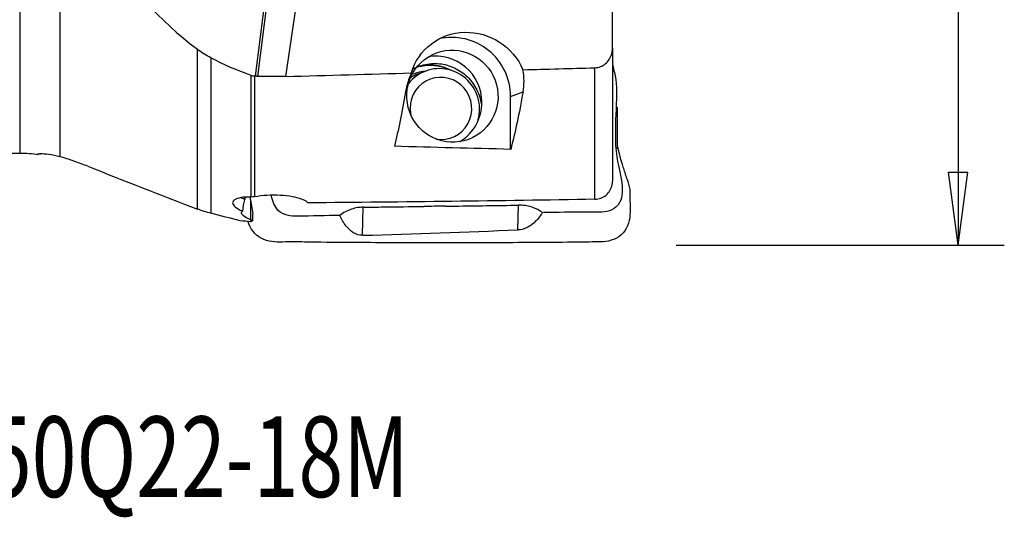
# Model space of a CAD drawing. Units: millimetres. Extents: x -16.8 to 58.4, y -36.8 to 51.8.
# Drawn here: x 13.5 to 56.2, y -36.8 to -15.2 of the extents above; entities that cross this region are included whole.
import ezdxf

# ---------------------------------------------------------------- set-up
doc = ezdxf.new("R2010")
doc.units = ezdxf.units.MM
doc.layers.get('0').update_dxf_attribs({"linetype": 'CONTINUOUS'})
for name, color, linetype in [('1', 4, 'CONTINUOUS'), ('2', 7, 'CONTINUOUS'), ('SK6', 5, 'CONTINUOUS')]:
    doc.layers.add(name, color=color, linetype=linetype)
doc.styles.add('DEFAULT', font='simplex.shx')
doc.dimstyles.get("Standard").update_dxf_attribs({"dimtxt": 0.18, "dimasz": 0.18, "dimexe": 0.18, "dimexo": 0.0625, "dimgap": 0.09, "dimtad": 1, "dimzin": 0, "dimdsep": 52, "dimtxsty": 'Standard', "dimcen": 0.09, "dimadec": 0, "dimazin": 0, "dimtfac": 1, "dimtdec": 4, "dimtofl": 0, "dimtmove": 0, "dimatfit": 3, "dimfxl": 1, "dimtolj": 1, "dimtzin": 0, "dimarcsym": 0})

# ---------------------------------------------------------------- blocks, each defined once
blk = doc.blocks.new('DimnDraft3D4')
at = {"layer": '2'}
for p, q in [((42, 25), (56.25, 25)), ((54.25, 25), (53.832003, 21.824998)), ((54.25, 25), (54.25, -25)), ((54.25, 25), (54.667997, 21.825002)), ((54.667997, 21.825002), (53.832003, 21.824998)), ((53.832003, -21.825002), (54.667997, -21.824998)), ((54.25, -25), (53.832003, -21.825002)), ((54.25, -25), (54.667997, -21.824998)), ((42, -25), (56.25, -25))]:
    blk.add_line(p, q, dxfattribs=at)
at = {"layer": '2', "insert": (53.125, -4.49852), "char_height": 4.5, "attachment_point": 7, "rotation": 90, "line_spacing_factor": 1.084337, "style": 'DEFAULT'}
blk.add_mtext('\\W01.000;\\fsimplex.shx,bigfont.shx;%%c50\\P', dxfattribs=at)
blk = doc.blocks.new('_CLOSED')
at = {"lineweight": -2}
for p, q in [((-1, 0.166667), (0, 0)), ((-1, 0.166667), (-1, -0.166667)), ((0, 0), (-1, -0.166667)), ((0, 0), (-1, 0))]:
    blk.add_line(p, q, dxfattribs=at)

msp = doc.modelspace()

# ---------------------------------------------------------------- linework, layer by layer
at = {"layer": '1'}
for p, q in [((13.5, 21), (13.5, -21)), ((23.737, -17.667), (25.905, -0.762)), ((23.837, -17.671), (26.004, -0.777)), ((25.06, -17.676), (27.468, -0.99)), ((15.25, -6.426), (15.25, -21.157)), ((21.214, -23.431), (21.214, -16.495)), ((39.237, -16.451), (39.237, -22.221)), ((21.797, -16.864), (21.797, -23.617)), ((31.127, -17.441), (30.819, -17.555)), ((38.473, -23.008), (38.473, -17.297)), ((23.552, -22.91), (23.552, -17.637)), ((23.691, -17.665), (23.691, -22.9)), ((34.813, -18.543), (35.354, -18.342)), ((34.817, -20.84), (34.813, -18.543)), ((0.5, -21), (13.5, -21)), ((23.274, -22.918), (23.274, -22.992)), ((23.281, -22.918), (23.281, -22.994)), ((23.527, -23.034), (23.618, -23.645)), ((23.527, -23.034), (23.528, -23.895)), ((28.387, -24.573), (28.417, -23.353)), ((35.125, -24.337), (35.152, -23.266)), ((23.552, -23.978), (23.552, -23.905)), ((23.619, -23.929), (23.618, -23.645))]:
    msp.add_line(p, q, dxfattribs=at)
at = {"layer": '1', "extrusion": (0, 0, -1)}
msp.add_arc((-13.5, -26), 5, 90, 99.4481, dxfattribs=at)
for centre, major_axis, ratio, start_param, end_param in [((32.982, -18.272), (2.25, -1.285), 0.960874, 2.908062, -0.896777), ((28.178, -0.006), (0.132, 23.954), 0.14121, 2.441201, 2.613764), ((33.328, -0.006), (0.13, 23.72), 0.14121, 2.45364, 2.642381), ((54.359, 0.384), (161.112, -1.215), 0.133609, 1.691379, 1.723023), ((25.138, -29.412), (1.957, -10.345), 0.048264, 2.244258, 2.260277), ((6.532, 0.42), (176.486, -1.331), 0.133609, 1.387802, 1.45921), ((19.243, -1.26), (9.653, -21.883), 0.652476, 0.343376, 0.370333), ((18.877, -1.025), (4.659, -22.959), 0.257618, -0.001185, 0.001847), ((23.397, 0.01), (0.133, 24.073), 0.141348, 3.056947, 3.05954)]:
    msp.add_ellipse(centre, major_axis=major_axis, ratio=ratio, start_param=start_param, end_param=end_param, dxfattribs=at)
at = {"layer": '1'}
for centre, major_axis, ratio, start_param, end_param in [((32.288, -18.53), (0.887, -2.391), 0.988802, 1.213749, 3.014274), ((31.588, -18.789), (0.696, -1.875), 0.988802, 1.219094, 2.951748), ((31.736, -19.081), (-0.609, 1.641), 0.988802, 0, 0.540379), ((31.26, -19.258), (-0.633, 1.704), 0.988802, -0.274177, 0), ((31.736, -19.081), (-0.609, 1.641), 0.988802, -2.269088, 0), ((31.792, -19.061), (-0.47, 1.266), 0.988802, 0, 1.219094), ((31.428, -19.196), (-0.609, 1.641), 0.988802, 0, 0.230024), ((31.26, -19.258), (-0.633, 1.704), 0.988802, 0, 0.05677), ((31.792, -19.061), (-0.47, 1.266), 0.988802, 2.625808, 0), ((31.588, -18.789), (0.696, -1.875), 0.988802, 0.189797, 1.219094), ((31.792, -19.061), (-0.47, 1.266), 0.988802, 1.219094, 1.434457), ((23.192, -24.342), (0.056, -1.363), 0.600319, 2.96447, 2.972507)]:
    msp.add_ellipse(centre, major_axis=major_axis, ratio=ratio, start_param=start_param, end_param=end_param, dxfattribs=at)
msp.add_ellipse((32.288, -18.53), major_axis=(-0.696, 1.875), ratio=0.988802, dxfattribs=at)
for points, knots in [([(15.25, -6.426), (15.68, -8.425), (16.293, -10.288), (18.23, -13.729), (19.546, -15.253), (21.214, -16.495)], [0, 0, 0, 0, 0.5, 0.5, 1, 1, 1, 1]), ([(38.473, -17.297), (38.555, -17.295), (38.638, -17.278), (38.791, -17.221), (38.863, -17.179), (38.991, -17.075), (39.048, -17.012), (39.143, -16.867), (39.181, -16.782), (39.226, -16.616), (39.237, -16.533), (39.237, -16.451)], [0, 0, 0, 0, 0.191959, 0.191959, 0.383571, 0.383571, 0.582572, 0.582572, 0.801235, 0.801235, 1, 1, 1, 1]), ([(30.589, -17.341), (30.679, -17.293), (30.773, -17.253), (31.087, -17.144), (31.322, -17.105), (31.779, -17.113), (32.007, -17.158), (32.431, -17.316), (32.633, -17.431), (32.99, -17.722), (33.147, -17.905), (33.381, -18.299), (33.466, -18.513), (33.532, -18.812), (33.546, -18.893), (33.554, -18.975)], [0, 0, 0, 0, 0.076729, 0.076729, 0.252631, 0.252631, 0.423484, 0.423484, 0.594552, 0.594552, 0.770522, 0.770522, 0.938885, 0.938885, 1, 1, 1, 1]), ([(30.735, -17.271), (30.797, -17.252), (30.963, -17.209), (31.253, -17.17), (31.614, -17.194), (31.882, -17.264), (32.029, -17.322), (32.055, -17.332)], [0, 0, 0, 0, 0.155773, 0.408555, 0.659928, 0.940811, 1, 1, 1, 1]), ([(32.231, -17.411), (31.949, -17.267), (31.439, -17.138), (30.929, -17.215), (30.74, -17.271)], [0, 0, 0, 0, 0.614845, 1, 1, 1, 1]), ([(39.249, -17.193), (39.272, -17.294), (39.295, -17.396), (39.465, -18.103), (39.403, -18.712), (39.362, -19.929), (39.334, -20.541), (39.51, -21.746), (39.746, -22.348), (39.565, -23.233), (39.302, -23.487), (38.696, -23.586), (38.385, -23.558), (37.464, -23.57), (36.85, -23.579), (36.236, -23.587)], [0, 0, 0, 0, 0.032293, 0.032293, 0.225834, 0.225834, 0.419376, 0.419376, 0.612917, 0.612917, 0.709688, 0.709688, 0.806459, 0.806459, 1, 1, 1, 1]), ([(39.912, -22.235), (39.883, -22.15), (39.827, -21.985), (39.746, -21.741), (39.676, -21.523), (39.619, -21.33), (39.575, -21.173), (39.539, -21.035), (39.517, -20.94), (39.5, -20.867), (39.492, -20.829), (39.486, -20.805), (39.481, -20.781), (39.476, -20.76), (39.472, -20.741), (39.462, -20.699), (39.454, -20.669), (39.448, -20.656), (39.445, -20.655), (39.444, -20.655)], [0, 0, 0, 0, 0.190214, 0.357056, 0.500601, 0.603295, 0.689881, 0.746862, 0.79324, 0.811277, 0.818093, 0.823801, 0.828915, 0.83412, 0.840065, 0.847196, 0.891185, 0.963213, 1, 1, 1, 1]), ([(14.28, -21.042), (14.282, -21.034), (14.312, -21.028), (14.431, -21.022), (14.532, -21.024), (14.79, -21.051), (14.95, -21.077), (15.167, -21.133), (15.208, -21.144), (15.25, -21.157)], [0, 0, 0, 0, 0.275204, 0.275204, 0.597491, 0.597491, 0.925529, 0.925529, 1, 1, 1, 1]), ([(16.456, -21.575), (16.361, -21.538), (16.266, -21.501), (15.959, -21.387), (15.744, -21.313), (15.443, -21.215), (15.344, -21.185), (15.25, -21.157)], [0, 0, 0, 0, 0.230511, 0.230511, 0.74323, 0.74323, 1, 1, 1, 1]), ([(38.473, -23.008), (38.561, -23.007), (38.65, -22.99), (38.814, -22.929), (38.892, -22.883), (39.026, -22.77), (39.084, -22.702), (39.172, -22.551), (39.204, -22.467), (39.232, -22.329), (39.237, -22.275), (39.237, -22.221)], [0, 0, 0, 0, 0.218123, 0.218123, 0.436572, 0.436572, 0.652833, 0.652833, 0.868504, 0.868504, 1, 1, 1, 1]), ([(39.902, -22.241), (39.955, -22.389), (39.992, -22.542), (39.993, -23.028), (40.008, -23.357), (39.982, -24.009), (39.854, -24.342), (39.363, -24.774), (39.028, -24.857), (38.396, -24.861), (38.079, -24.867), (37.128, -24.878), (36.493, -24.883), (34.59, -24.895), (33.322, -24.9), (30.785, -24.9), (29.516, -24.896), (27.613, -24.886), (26.978, -24.881), (26.026, -24.868), (25.709, -24.861), (25.074, -24.852), (24.756, -24.886), (24.128, -24.802), (23.818, -24.644), (23.518, -24.255), (23.452, -24.11), (23.401, -23.959)], [0, 0, 0, 0, 0.024303, 0.024303, 0.074366, 0.074366, 0.124428, 0.124428, 0.174491, 0.174491, 0.224553, 0.224553, 0.324678, 0.324678, 0.524928, 0.524928, 0.725178, 0.725178, 0.825303, 0.825303, 0.875366, 0.875366, 0.925428, 0.925428, 0.975491, 0.975491, 1, 1, 1, 1]), ([(23.552, -22.91), (23.385, -22.906), (23.233, -22.916), (22.989, -22.956), (22.892, -22.988), (22.769, -23.067), (22.74, -23.115), (22.751, -23.22), (22.791, -23.277), (22.932, -23.396), (23.035, -23.459), (23.164, -23.521), (23.166, -23.522), (23.168, -23.523)], [0, 0, 0, 0, 0.201236, 0.201236, 0.402712, 0.402712, 0.602106, 0.602106, 0.799347, 0.799347, 0.996672, 0.996672, 1, 1, 1, 1]), ([(23.11, -22.936), (23.134, -22.948), (23.164, -22.96), (23.221, -22.979), (23.247, -22.986), (23.274, -22.992)], [0, 0, 0, 0, 0.594898, 0.594898, 1, 1, 1, 1]), ([(23.281, -22.994), (23.276, -23.006), (23.272, -23.018), (23.217, -23.178), (23.187, -23.345), (23.168, -23.523)], [0, 0, 0, 0, 0.075047, 0.075047, 1, 1, 1, 1]), ([(26.008, -23.161), (25.999, -23.151), (25.989, -23.14), (25.924, -23.083), (25.84, -23.037), (25.623, -22.957), (25.486, -22.922), (25.177, -22.867), (25, -22.847), (24.629, -22.828), (24.43, -22.829), (24.05, -22.851), (23.864, -22.871), (23.691, -22.9)], [0, 0, 0, 0, 0.042009, 0.042009, 0.230208, 0.230208, 0.420533, 0.420533, 0.614628, 0.614628, 0.812471, 0.812471, 1, 1, 1, 1]), ([(27.395, -23.709), (26.789, -23.72), (26.182, -23.732), (25.271, -23.747), (24.942, -23.703), (24.56, -23.325), (24.487, -23.096), (24.426, -22.865)], [0, 0, 0, 0, 0.532001, 0.532001, 0.798002, 0.798002, 1, 1, 1, 1]), ([(28.421, -23.353), (28.341, -23.353), (28.262, -23.36), (28.088, -23.386), (27.994, -23.408), (27.813, -23.468), (27.724, -23.506), (27.555, -23.595), (27.474, -23.647), (27.398, -23.706)], [0, 0, 0, 0, 0.217488, 0.217488, 0.478325, 0.478325, 0.739162, 0.739162, 1, 1, 1, 1]), ([(28.421, -23.353), (28.712, -23.349), (29.002, -23.345), (29.877, -23.334), (30.461, -23.326), (31.045, -23.319)], [0, 0, 0, 0, 0.332053, 0.332053, 1, 1, 1, 1]), ([(31.987, -23.307), (32.121, -23.305), (32.254, -23.304), (33.309, -23.29), (34.23, -23.278), (35.152, -23.266)], [0, 0, 0, 0, 0.126561, 0.126561, 1, 1, 1, 1]), ([(36.193, -23.584), (36.065, -23.491), (35.923, -23.416), (35.688, -23.332), (35.599, -23.308), (35.417, -23.275), (35.325, -23.266), (35.206, -23.265), (35.179, -23.265), (35.152, -23.266)], [0, 0, 0, 0, 0.427915, 0.427915, 0.677127, 0.677127, 0.926339, 0.926339, 1, 1, 1, 1]), ([(23.528, -23.895), (23.394, -23.837), (23.288, -23.78), (23.151, -23.675), (23.119, -23.625), (23.132, -23.561), (23.145, -23.541), (23.168, -23.523)], [0, 0, 0, 0, 0.400265, 0.400265, 0.803725, 0.803725, 1, 1, 1, 1]), ([(28.392, -24.573), (28.208, -24.579), (28.13, -24.533), (27.993, -24.466), (27.941, -24.429), (27.803, -24.32), (27.736, -24.245), (27.556, -24.018), (27.469, -23.863), (27.393, -23.709)], [0, 0, 0, 0, 0.125, 0.125, 0.25, 0.25, 0.5, 0.5, 1, 1, 1, 1]), ([(36.197, -23.587), (36.112, -23.717), (36.016, -23.847), (35.818, -24.041), (35.745, -24.106), (35.597, -24.203), (35.542, -24.235), (35.392, -24.299), (35.271, -24.339), (35.125, -24.337)], [0, 0, 0, 0, 0.5, 0.5, 0.75, 0.75, 0.875, 0.875, 1, 1, 1, 1])]:
    msp.add_open_spline(points, degree=3, knots=knots, dxfattribs=at)
for points in [[(39.237, -16.451), (39.234, -14.83), (39.231, -13.209), (39.228, -11.588)], [(21.797, -16.864), (21.593, -16.757), (21.399, -16.633), (21.214, -16.495)], [(23.552, -17.637), (22.948, -17.419), (22.358, -17.159), (21.797, -16.864)], [(25.06, -17.676), (26.876, -17.624), (28.691, -17.573), (30.507, -17.522)], [(30.507, -17.522), (30.383, -17.796), (30.303, -18.066), (30.257, -18.333)], [(35.351, -17.385), (36.392, -17.356), (37.432, -17.326), (38.473, -17.297)], [(35.354, -18.342), (35.409, -18.033), (35.416, -17.714), (35.351, -17.385)], [(23.691, -17.665), (23.644, -17.663), (23.597, -17.653), (23.552, -17.637)], [(23.737, -17.667), (23.722, -17.666), (23.707, -17.666), (23.691, -17.665)], [(25.06, -17.676), (24.653, -17.687), (24.246, -17.686), (23.837, -17.671)], [(39.444, -19.008), (39.445, -19.606), (39.432, -20.207), (39.444, -20.814)], [(14.321, -21.067), (14.307, -21.066), (14.293, -21.059), (14.281, -21.047)], [(14.41, -21.034), (14.391, -21.047), (14.375, -21.057), (14.359, -21.062)], [(16.456, -21.575), (18.04, -22.198), (19.626, -22.816), (21.214, -23.431)], [(23.691, -22.9), (23.642, -22.908), (23.595, -22.911), (23.552, -22.91)], [(21.797, -23.617), (21.599, -23.567), (21.404, -23.505), (21.214, -23.431)], [(31.987, -23.307), (31.673, -23.311), (31.359, -23.315), (31.045, -23.319)], [(23.074, -23.94), (22.648, -23.832), (22.223, -23.725), (21.797, -23.617)], [(23.552, -23.905), (23.574, -23.915), (23.596, -23.922), (23.619, -23.929)], [(23.619, -23.929), (23.596, -23.948), (23.574, -23.965), (23.552, -23.978)], [(28.392, -24.573), (30.633, -24.509), (32.879, -24.427), (35.125, -24.337)]]:
    msp.add_open_spline(points, degree=3, dxfattribs=at)
for points, weights in [([(23.837, -17.671), (23.787, -17.669), (23.737, -17.667)], [0.500000054393, 0.499999945607, 0.500000054393]), ([(23.528, -23.895), (23.54, -23.9), (23.552, -23.905)], [0.500000050698, 0.499999949302, 0.500000050698])]:
    msp.add_rational_spline(points, weights, degree=2, dxfattribs=at)

# ---------------------------------------------------------------- texts
at = {"layer": 'SK6', "insert": (0.873, -35.938), "char_height": 3.5, "attachment_point": 7, "line_spacing_factor": 1.084337, "style": 'DEFAULT'}
msp.add_mtext('\\W00.733;\\fsimplex.shx,bigfont.shx;R390-050Q22-18M\\P', dxfattribs=at)

# ---------------------------------------------------------------- dimensions: what is measured, and where the dimension line sits
at = {"layer": '2', "lineweight": -3}
dim = msp.add_linear_dim(base=(54.25, -25), p1=(42, 25), p2=(42, -25), angle=90, dimstyle='Standard', override={"dimtxt": 4.5, "dimasz": 3.175, "dimexe": 2, "dimexo": 2, "dimgap": 2.25, "dimtad": 1, "dimtih": 0, "dimtoh": 0, "dimdec": 2, "dimzin": 8, "dimpost": '<>', "dimtxsty": 'DEFAULT', "dimblk1": 'CLOSED', "dimblk2": 'CLOSED', "dimsah": 1, "dimclrd": 2, "dimclre": 2, "dimclrt": 7, "dimtdec": 2, "dimtofl": 1, "dimtmove": 0}, dxfattribs=at)
dim.commit()
dim.dimension.update_dxf_attribs({"geometry": 'DimnDraft3D4', "text_midpoint": (54.25, -6.017)})

doc.saveas('drawing.dxf')
